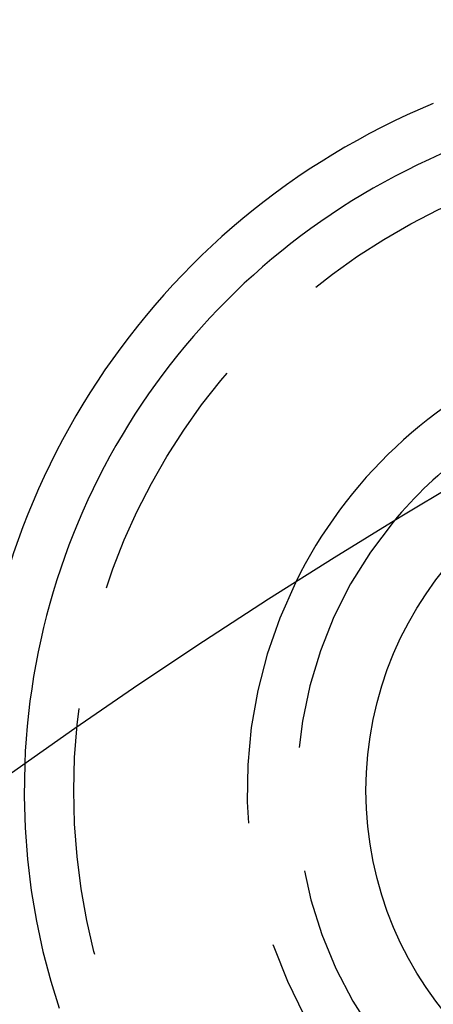
# Model space of a CAD drawing. Extents: x -145 to 145, y -345 to 527.
# Drawn here: x -75 to -67, y -99 to -79 of the extents above; entities that cross this region are included whole.
import ezdxf

# ---------------------------------------------------------------- set-up
doc = ezdxf.new("R2010")
doc.units = 0
doc.header["$LTSCALE"] = 20
doc.linetypes.add('VERDECKT', pattern=[0.375, 0.25, -0.125])
doc.layers.get('0').update_dxf_attribs({"linetype": 'CONTINUOUS'})
doc.layers.add('STEMPEL', color=3, linetype='CONTINUOUS')

# ---------------------------------------------------------------- blocks, each defined once
blk = doc.blocks.new('A$CFBD7559B')
at = {"color": 3, "linetype": 'CONTINUOUS'}
for centre, radius in [((0, 0), 145), ((0, 0), 130), ((-61, 105.655099), 7.1)]:
    blk.add_circle(centre, radius, dxfattribs=at)
at = {"color": 1, "linetype": 'VERDECKT'}
blk.add_circle((-61, 105.655099), 13, dxfattribs=at)
at = {"color": 3, "linetype": 'CONTINUOUS'}
for radius, end in [(15, 180.7025091), (14, 177.8060525), (9.5, 153.8209665), (8.5, 140.4136944)]:
    blk.add_arc((-61, 105.655099), radius, 112.5, end, dxfattribs=at)
at = {"color": 1, "linetype": 'VERDECKT'}
for radius, start, end in [(15, 180.7025091, 59.2974909), (14, 177.8060525, 62.1939475), (9.5, 153.8209665, 86.1790335), (8.5, 140.4136944, 99.5863056)]:
    blk.add_arc((-61, 105.655099), radius, start, end, dxfattribs=at)

msp = doc.modelspace()

# ---------------------------------------------------------------- block references
at = {"layer": 'STEMPEL'}
msp.add_blockref('A$CFBD7559B', (0, -200), dxfattribs=at)

doc.saveas('drawing.dxf')
